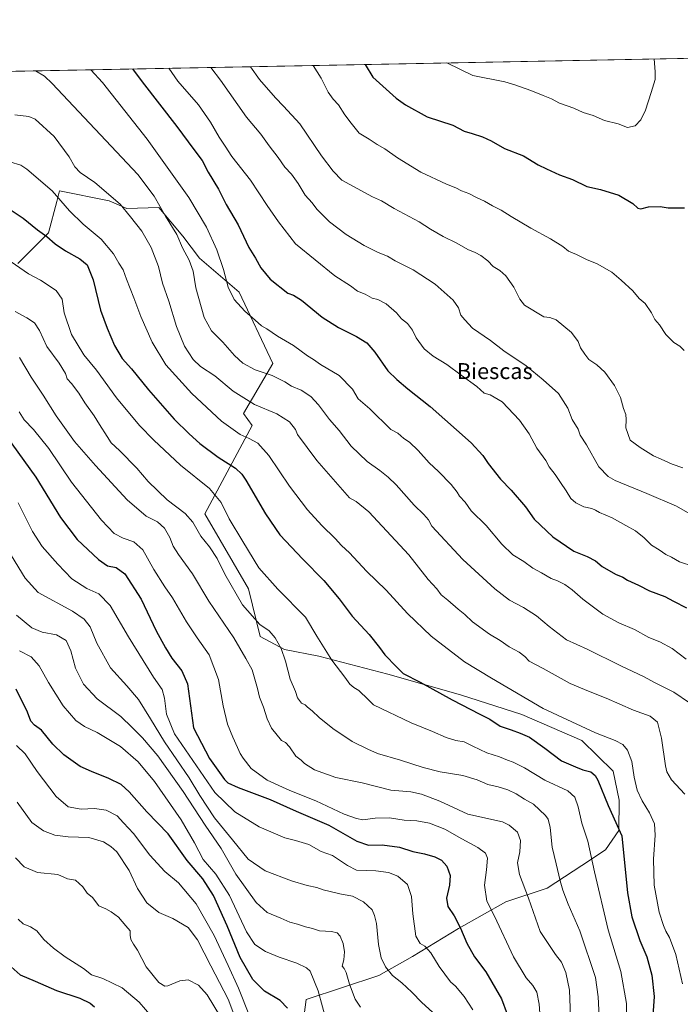
# Model space of a CAD drawing. Units: metres. Extents: x 631546 to 635008, y 4718113 to 4720492.
# Drawn here: x 633618 to 633950, y 4719997 to 4720492 of the extents above; entities that cross this region are included whole.
import ezdxf
from ezdxf.enums import TextEntityAlignment as Align

# ---------------------------------------------------------------- set-up
doc = ezdxf.new("R2010")
doc.units = ezdxf.units.M
doc.header["$MEASUREMENT"] = 0
for name, color, linetype, lineweight in [('Comarca CxS', 21, 'Continuous', 0), ('Comunidad Autónoma CxS', 142, 'Continuous', 0), ('Curva de nivel maestra', 30, 'Continuous', 30), ('Curva de nivel normal', 30, 'Continuous', 0), ('Municipio CxS', 4, 'Continuous', 0), ('Pastizal CxS', 92, 'Continuous', 0), ('Provincia CxS', 1, 'Continuous', 0), ('Texto cartográfico', 7, 'Continuous', 0)]:
    doc.layers.add(name, color=color, linetype=linetype, lineweight=lineweight)
doc.styles.add('Style-Arial', font='txt')

msp = doc.modelspace()

# ---------------------------------------------------------------- linework, layer by layer
at = {"layer": 'Comarca CxS', "color": 21, "linetype": 'Continuous', "lineweight": 0, "flags": 128}
msp.add_lwpolyline([(632382.8508647796, 4718128.612723187), (631589.9500009912, 4718113.369982803), (631557.154308616, 4719843.144605691), (631546.0900009924, 4720426.719982778), (634963.0900010163, 4720492.459982777), (635008.0700010171, 4718179.079982803)], close=True, dxfattribs=at)
at = {"layer": 'Comunidad Autónoma CxS', "color": 142, "linetype": 'Continuous', "lineweight": 0, "flags": 128}
msp.add_lwpolyline([(632382.8508647796, 4718128.612723187), (631589.9500009912, 4718113.369982803), (631557.154308616, 4719843.144605691), (631546.0900009924, 4720426.719982778), (634963.0900010163, 4720492.459982777), (635008.0700010171, 4718179.079982803)], close=True, dxfattribs=at)
at = {"layer": 'Curva de nivel maestra', "color": 30, "linetype": 'Continuous', "lineweight": 30, "flags": 128}
for points, elevation in [([(633791.9104000004, 4720469.9275), (633795.7100000001, 4720463.5001), (633807.5, 4720453.020099999), (633812.1600000003, 4720449.670100001), (633823.1500000004, 4720443.550100001), (633835.9800000006, 4720439.380100001), (633841.7100000001, 4720436.440099999), (633845.7800000003, 4720435.300100001), (633850.9100000003, 4720433.610099999), (633855.2800000003, 4720431.530099999), (633861.9800000006, 4720427.7301), (633871.4400000004, 4720423.940099999), (633878.9100000003, 4720419.4801), (633883.04, 4720417.460100001), (633889.5800000001, 4720414.420100001), (633896.1900000004, 4720412.0801), (633903.3899999997, 4720408.670100001), (633910.1900000004, 4720407.130100001), (633919.3799999999, 4720404.2601), (633926.4299999997, 4720400.040100001), (633928.9500000002, 4720397.640100001), (633930.54, 4720397.440099999), (633934.3799999999, 4720398.450099999), (633940.2000000002, 4720398.520099999), (633944.2000000002, 4720397.800100001), (633952.54, 4720397.9301)], 875), ([(633674.8663999997, 4720467.6757), (633679.7699999996, 4720461.280099999), (633697.1900000004, 4720438.800100001), (633705.7599999999, 4720427.140100001), (633709.8499999996, 4720421.700099999), (633712.9600000001, 4720415.8101), (633718.04, 4720407.3101), (633722.0499999998, 4720399.5101), (633727.9600000001, 4720389.380100001), (633733.3499999996, 4720377.860099999), (633736.6600000003, 4720372.5101), (633739.3799999999, 4720367.7501), (633744.1100000005, 4720361.9801), (633752.9500000002, 4720354.960100001), (633755.9000000004, 4720353.9301), (633759.8200000003, 4720351.380100001), (633770.25, 4720342.940099999), (633778.5099999999, 4720337.690099999), (633787.54, 4720333.2301), (633792.6500000004, 4720329.9801), (633796.7400000002, 4720325.2601), (633803.3399999999, 4720315.9801), (633807.7800000003, 4720311.630100001), (633813.3799999999, 4720306.790100001), (633824.6200000001, 4720298.0601), (633845.1200000001, 4720279.7401), (633851.0800000001, 4720273.340100001), (633853.6799999997, 4720269.300100001), (633859.9699999997, 4720261.4801), (633865.3499999996, 4720255.860099999), (633872.5, 4720247.590100001), (633876.7999999998, 4720241.380100001), (633886.2599999999, 4720232.380100001), (633896.9000000004, 4720225.170100001), (633903.5999999996, 4720222.590100001), (633907.7800000003, 4720220.380100001), (633911.0800000001, 4720217.4901), (633917.8200000003, 4720213.670100001), (633921.5099999999, 4720212.120100001), (633923.8099999997, 4720210.6801), (633929.3600000005, 4720208.110099999), (633934.8700000001, 4720205.370100001), (633942.54, 4720202.5101), (633946.9100000003, 4720200.1501), (633953.5, 4720196.780099999)], 850), ([(633612.3300000001, 4720397.6801), (633619.9000000004, 4720392.720100001), (633627.1699999999, 4720386.780099999), (633631.7199999997, 4720383.4901), (633635.9100000003, 4720379.850099999), (633641.1299999999, 4720376.2501), (633648.4199999999, 4720372.2301), (633652, 4720369.200099999), (633655.0800000001, 4720361.6801), (633658.7999999998, 4720346.380100001), (633662.1399999997, 4720337.380100001), (633665.8200000003, 4720328.640100001), (633669.6500000004, 4720322.1601), (633674.4000000004, 4720316.9101), (633682.8799999999, 4720306.390100001), (633695.8300000001, 4720291.670100001), (633703.4500000002, 4720284.300100001), (633708.79, 4720279.3201), (633717.8899999997, 4720272.5001), (633726.7400000002, 4720266.940099999), (633729.9299999997, 4720264.0001), (633731.8899999997, 4720260.940099999), (633741.75, 4720244.100099999), (633748.9800000006, 4720233.380100001), (633760.5, 4720221.2601), (633771.0700000003, 4720210.5801), (633778.79, 4720201.300100001), (633785.3600000005, 4720192.540100001), (633793.9000000004, 4720183.4101), (633799.1500000004, 4720176.9001), (633801.7599999999, 4720173.0601), (633807.5800000001, 4720167.050100001), (633811.0099999999, 4720163.780099999), (633819.54, 4720159.360099999), (633835.5599999997, 4720150.4801), (633849.4900000002, 4720143.2601), (633854.5199999996, 4720140.800100001), (633859.8099999997, 4720137.3101), (633865.2999999998, 4720135.5001), (633869.8099999997, 4720133.7501), (633874.5999999996, 4720131.700099999), (633882.2999999998, 4720126.2301), (633890.7100000001, 4720119.890100001), (633897.6799999997, 4720116.860099999), (633901.4199999999, 4720115.350099999), (633905.4600000001, 4720114.290100001), (633907.6100000005, 4720112.420100001), (633908.8300000001, 4720110.090100001), (633914.0599999997, 4720097.4101), (633920.9000000004, 4720082.050100001), (633923.8300000001, 4720053.4001), (633926, 4720041.4001), (633929.9400000004, 4720029.5001), (633933.54, 4720021.3201), (633936.1200000001, 4720012.0101), (633937.2100000001, 4720001.3201), (633936.3399999999, 4719989.5001)], 825), ([(633608.0300000003, 4720287.540100001), (633626.2400000002, 4720262.420100001), (633638.5800000001, 4720242.120100001), (633647.04, 4720231.1601), (633657.8499999996, 4720221.0801), (633662.3799999999, 4720217.920100001), (633666.5899999999, 4720217.050100001), (633671.0199999996, 4720213.800100001), (633679.2800000003, 4720201.120100001), (633686.7300000006, 4720185.2501), (633691.5099999999, 4720176.690099999), (633694.6699999999, 4720171.520099999), (633699.6500000004, 4720165.030099999), (633702.5899999999, 4720158.5801), (633704.1200000001, 4720147.5001), (633705.5700000003, 4720136.360099999), (633713.5199999996, 4720120.950099999), (633721.0800000001, 4720110.4901), (633722.8300000001, 4720108.840100001), (633728.04, 4720106.380100001), (633744.0800000001, 4720100.420100001), (633757.2100000001, 4720094.5601), (633773.5700000003, 4720087.5001), (633787.7100000001, 4720079.4001), (633793.5499999998, 4720077.360099999), (633800.3899999997, 4720077.6501), (633809.2000000002, 4720076.370100001), (633815.8399999999, 4720074.290100001), (633821.7599999999, 4720073.0601), (633826.8700000001, 4720071.520099999), (633830.2000000002, 4720069.840100001), (633832.9600000001, 4720066.920100001), (633834.5800000001, 4720062.270099999), (633834.2800000003, 4720057.380100001), (633832.7999999998, 4720050.870100001), (633833.3799999999, 4720046.6801), (633836.5899999999, 4720041.870100001), (633839.8300000001, 4720035.720100001), (633842.9699999997, 4720028.210100001), (633846.9400000004, 4720021.300100001), (633852.5300000003, 4720013.720100001), (633860.4699999997, 4720000.120100001), (633863.2599999999, 4719992.420100001)], 800), ([(633752.7599999999, 4719995.540100001), (633749.1399999997, 4719999.270099999), (633741.1799999997, 4720003.9901), (633735.4199999999, 4720009.9101), (633729.0199999996, 4720020.9801), (633722.4299999997, 4720036.9001), (633715.6799999997, 4720052.1801), (633710.25, 4720060.4801), (633702.3200000003, 4720069.780099999), (633692.7599999999, 4720083.100099999), (633682.0700000003, 4720094.210100001), (633673.2199999997, 4720104.290100001), (633669.2100000001, 4720107.9301), (633663.0499999998, 4720110.960100001), (633654.2599999999, 4720114.5101), (633648.6100000005, 4720116.970100001), (633640.3399999999, 4720122.8101), (633634.7400000002, 4720128.2601), (633629.0800000001, 4720135.2601), (633625.6399999997, 4720137.8201), (633623.7999999998, 4720139.7401), (633622.04, 4720144.290100001), (633616.2999999998, 4720155.9101)], 775), ([(633613.8899999997, 4720016.2601), (633618.4500000002, 4720012.2601), (633625.8600000005, 4720009.0101), (633636.5700000003, 4720004.4301), (633648.3799999999, 4720000.530099999), (633653.54, 4719997.920100001), (633655.7199999997, 4719996.1601)], 750)]:
    msp.add_lwpolyline(points, dxfattribs=dict(at, elevation=elevation))
at = {"layer": 'Curva de nivel normal', "color": 30, "linetype": 'Continuous', "lineweight": 0, "flags": 128}
for points, elevation in [([(633833.0285, 4720470.718599999), (633846.0499999998, 4720464.470100001), (633862.2000000002, 4720461.200099999), (633867.2000000002, 4720459.670100001), (633875.1900000004, 4720456.9001), (633881.4699999997, 4720454.270099999), (633885.6100000005, 4720452.710100001), (633889.5499999998, 4720450.540100001), (633896.7699999996, 4720447.950099999), (633901.5800000001, 4720445.7601), (633906.5999999996, 4720444.350099999), (633912.3300000001, 4720441.840100001), (633919.2000000002, 4720440.0701), (633923.8700000001, 4720438.2301), (633927.6600000003, 4720439.170100001), (633930.5, 4720442.1801), (633932.79, 4720447.050100001), (633935.7400000002, 4720455.880100001), (633937.7699999996, 4720462.390100001), (633937.7199999997, 4720466.2301), (633937.1818000004, 4720472.7225)], 880), ([(633626.1271000003, 4720466.738100001), (633630.6799999997, 4720464.020099999), (633634.4100000003, 4720460.4001), (633677.4800000006, 4720414.6601), (633685.7400000002, 4720403.7601), (633691.4400000004, 4720393.620100001), (633697.1699999999, 4720384.520099999), (633700, 4720377.7501), (633703.4299999997, 4720371.640100001), (633705.3099999997, 4720365.960100001), (633706.7400000002, 4720357.720100001), (633710.9199999999, 4720342.770099999), (633714.5599999997, 4720336.0101), (633720.3600000005, 4720330.2601), (633726.1200000001, 4720323.630100001), (633730.3300000001, 4720319.840100001), (633736.6100000005, 4720316.460100001), (633745.1299999999, 4720313.590100001), (633751.4400000004, 4720310.380100001), (633754.7599999999, 4720308.280099999), (633759.7300000006, 4720306.1501), (633764.4900000002, 4720303.020099999), (633768.4400000004, 4720298.800100001), (633773.9800000006, 4720291.460100001), (633778.7800000003, 4720285.870100001), (633784.9100000003, 4720278.050100001), (633792.8799999999, 4720270.300100001), (633799.3399999999, 4720265.850099999), (633803.4400000004, 4720262.440099999), (633807.5199999996, 4720258.670100001), (633816.4800000006, 4720248.340100001), (633821.3200000003, 4720243.7301), (633823.7300000006, 4720240.960100001), (633825.4299999997, 4720237.880100001), (633841.0800000001, 4720221.030099999), (633857.04, 4720206.2501), (633864.5, 4720200.600099999), (633871.54, 4720196.9301), (633878.0199999996, 4720192.6601), (633884.4199999999, 4720187.4301), (633893.1500000004, 4720180.630100001), (633903.54, 4720175.950099999), (633920.54, 4720167.620100001), (633932.1699999999, 4720162.0601), (633937.4199999999, 4720159.200099999), (633947.1699999999, 4720154.3201), (633954.9400000004, 4720148.960100001)], 840), ([(633653.8789999997, 4720467.272), (633659.7999999998, 4720460.890100001), (633682.2699999996, 4720432.3101), (633703.1600000003, 4720403.140100001), (633712.0899999999, 4720388.220100001), (633717.3300000001, 4720376.6801), (633720.6299999999, 4720366.8101), (633723.0199999996, 4720357.9301), (633726.0499999998, 4720351.8201), (633731.3499999996, 4720345.920100001), (633736.5800000001, 4720341.420100001), (633739.7800000003, 4720338.550100001), (633742.4400000004, 4720336.970100001), (633747.7599999999, 4720333.350099999), (633755.7599999999, 4720328.6501), (633762.8700000001, 4720323.5101), (633765.8399999999, 4720321.600099999), (633769.3799999999, 4720319.1801), (633778.7999999998, 4720313.550100001), (633785.5300000003, 4720306.6501), (633788.4400000004, 4720301.860099999), (633794.2000000002, 4720296.8301), (633804.7800000003, 4720286.4001), (633808.3899999997, 4720284.5701), (633811.3600000005, 4720281.960100001), (633814.1799999997, 4720280.0101), (633818.5599999997, 4720275.8101), (633824.1500000004, 4720269.6601), (633828.7999999998, 4720265.300100001), (633835.0700000003, 4720258.840100001), (633838.1299999999, 4720254.960100001), (633839.4100000003, 4720252.840100001), (633842.0999999996, 4720249.890100001), (633845.2199999997, 4720245.520099999), (633852.7000000002, 4720238.1801), (633860.7000000002, 4720228.7501), (633866.1299999999, 4720223.450099999), (633871.5999999996, 4720219.9801), (633876.2199999997, 4720216.7301), (633880.6200000001, 4720214.280099999), (633885.3799999999, 4720211.4901), (633888.6399999997, 4720210.3101), (633892.2999999998, 4720208.470100001), (633895.9900000002, 4720205.790100001), (633901.3099999997, 4720201.120100001), (633911.4699999997, 4720193.640100001), (633919.3899999997, 4720189.290100001), (633927.4000000004, 4720185.790100001), (633934.6299999999, 4720181.860099999), (633940.0700000003, 4720179.720100001), (633946.2599999999, 4720176.3201), (633953.3300000001, 4720170.9801)], 845), ([(633957.1200000001, 4720217.530099999), (633949.8899999997, 4720219.870100001), (633946, 4720222.170100001), (633943.0199999996, 4720223.620100001), (633939.7199999997, 4720225.9301), (633935.8700000001, 4720228.300100001), (633932.1799999997, 4720232.0001), (633927.79, 4720235.540100001), (633922.9199999999, 4720238.100099999), (633916.1299999999, 4720241.9801), (633909.8099999997, 4720244.6501), (633907.7599999999, 4720245.940099999), (633905.9000000004, 4720246.620100001), (633901.8899999997, 4720247.5701), (633897.8300000001, 4720249.550100001), (633895.2999999998, 4720251.8101), (633893.0499999998, 4720255.5101), (633890.0700000003, 4720259.720100001), (633887.3700000001, 4720263.840100001), (633884.4100000003, 4720267.610099999), (633882.75, 4720270.850099999), (633878.2599999999, 4720277.0601), (633874.3300000001, 4720284.190099999), (633869.5099999999, 4720291.130100001), (633860.8300000001, 4720300.4101), (633854.6799999997, 4720303.8301), (633851.7999999998, 4720304.6501), (633848.1200000001, 4720307.970100001), (633840.2000000002, 4720313.710100001), (633832.9600000001, 4720319.140100001), (633826.0999999996, 4720323.3301), (633821.6399999997, 4720327.0101), (633817.6100000005, 4720332.530099999), (633815.6299999999, 4720336.340100001), (633813.1500000004, 4720339.720100001), (633810.1100000005, 4720342.040100001), (633807.6399999997, 4720345.1601), (633802.4400000004, 4720349.630100001), (633798.2199999997, 4720351.770099999), (633795.4800000006, 4720352.4301), (633791.8200000003, 4720354.4101), (633788.0800000001, 4720356.030099999), (633784.4699999997, 4720358.700099999), (633776.6399999997, 4720363.720100001), (633756.8600000005, 4720379.7601), (633748.2199999997, 4720390.890100001), (633742.6399999997, 4720399.050100001), (633734.2599999999, 4720411.850099999), (633724.8899999997, 4720423.720100001), (633721.5499999998, 4720428.890100001), (633718.4699999997, 4720433.440099999), (633714.0999999996, 4720440.950099999), (633708.0800000001, 4720449.590100001), (633697.75, 4720461.620100001), (633693.0811999999, 4720468.0262)], 855), ([(633955.0999999996, 4720244.0001), (633948.5199999996, 4720247.800100001), (633933.5, 4720254.280099999), (633917.5999999996, 4720260.780099999), (633914.0599999997, 4720262.7601), (633909.4600000001, 4720267.640100001), (633903.1799999997, 4720278.690099999), (633900.0499999998, 4720283.590100001), (633898.9600000001, 4720286.5801), (633895.9699999997, 4720291.5101), (633893.8600000005, 4720297.1801), (633889.1699999999, 4720304.5601), (633881.3499999996, 4720311.3201), (633872.7999999998, 4720318.380100001), (633861.6200000001, 4720325.9901), (633854.8799999999, 4720331.130100001), (633845.8600000005, 4720337.450099999), (633841.9299999997, 4720341.610099999), (633840.04, 4720343.950099999), (633838.8200000003, 4720347.610099999), (633836.0899999999, 4720351.380100001), (633827.0800000001, 4720359.540100001), (633816.0599999997, 4720366.640100001), (633806.9600000001, 4720371.300100001), (633803.0700000003, 4720373.5801), (633798.4699999997, 4720375.390100001), (633791.4100000003, 4720378.890100001), (633782.3600000005, 4720384.390100001), (633774.0199999996, 4720390.860099999), (633767.5899999999, 4720397.1601), (633765.1600000003, 4720400.350099999), (633761.7699999996, 4720404.3201), (633758.2199999997, 4720410.0701), (633754.79, 4720414.720100001), (633751.4900000002, 4720418.3301), (633748.2000000002, 4720423.130100001), (633743.6600000003, 4720429.090100001), (633739.3300000001, 4720434.940099999), (633732.2599999999, 4720443.390100001), (633719.1799999997, 4720462.030099999), (633714.2691000003, 4720468.433800001)], 860), ([(633951.5800000001, 4720267.120100001), (633946.2199999997, 4720269.0701), (633940.7000000002, 4720271.5701), (633936.8600000005, 4720273.120100001), (633930.2300000006, 4720277.300100001), (633925.1200000001, 4720281.020099999), (633922.9900000002, 4720287.3101), (633923.2000000002, 4720291.420100001), (633922.9000000004, 4720294.030099999), (633921.8399999999, 4720297.040100001), (633920.2999999998, 4720302.5601), (633917.2400000002, 4720308.5101), (633912.3399999999, 4720315.2601), (633908.4299999997, 4720318.960100001), (633904.29, 4720321.6801), (633902.2999999998, 4720324.300100001), (633900.1600000003, 4720327.5601), (633899.0599999997, 4720330.620100001), (633895.6299999999, 4720335.1601), (633891.7599999999, 4720338.300100001), (633888.0099999999, 4720341.600099999), (633884.8200000003, 4720342.7601), (633881.6900000004, 4720343.100099999), (633872.0700000003, 4720349.0001), (633869.5999999996, 4720351.870100001), (633866.6600000003, 4720357.920100001), (633862.6100000005, 4720363.6801), (633859.5999999996, 4720366.420100001), (633856.2300000006, 4720368.360099999), (633853.54, 4720371.200099999), (633850.1200000001, 4720373.8301), (633847.1900000004, 4720375.4101), (633843.5, 4720376.840100001), (633837.9299999997, 4720380.1501), (633831.0700000003, 4720383.5001), (633824.6900000004, 4720387.200099999), (633819.04, 4720390.8101), (633806.3899999997, 4720397.530099999), (633800.04, 4720401.4001), (633795.5700000003, 4720403.460100001), (633780.2300000006, 4720411.8201), (633775.8700000001, 4720416.380100001), (633769.9000000004, 4720424.0801), (633758.9800000006, 4720440.1601), (633750.8300000001, 4720448.970100001), (633746.8200000003, 4720453.1801), (633738.6900000004, 4720462.4101), (633734.2575000003, 4720468.818399999)], 865), ([(633765.6527000006, 4720469.4224), (633769.6900000004, 4720463.0001), (633773.3399999999, 4720456.100099999), (633775.8399999999, 4720452.4901), (633778.4199999999, 4720449.6601), (633781.5999999996, 4720444.5801), (633784.8200000003, 4720440.370100001), (633788.8799999999, 4720435.390100001), (633793.9299999997, 4720432.350099999), (633797.9100000003, 4720429.710100001), (633801.8600000005, 4720427.520099999), (633808.2199999997, 4720423.0801), (633819.9600000001, 4720415.770099999), (633832.79, 4720409.8201), (633837.4699999997, 4720407.9801), (633840.3600000005, 4720406.440099999), (633844, 4720405.120100001), (633848.2300000006, 4720402.880100001), (633851.9600000001, 4720401.190099999), (633855.9900000002, 4720398.880100001), (633860.3399999999, 4720396.6601), (633865.2300000006, 4720393.5001), (633875.1699999999, 4720387.720100001), (633885.1200000001, 4720382.350099999), (633891.2199999997, 4720378.4101), (633894.1399999997, 4720376.120100001), (633898.0899999999, 4720374.450099999), (633903.1500000004, 4720371.860099999), (633908.6299999999, 4720369.770099999), (633915.9600000001, 4720365.530099999), (633920.6600000003, 4720361.460100001), (633926.5700000003, 4720356.0701), (633929.7000000002, 4720352.210100001), (633932.6399999997, 4720349.8201), (633935.9400000004, 4720345.120100001), (633937.5999999996, 4720341.7401), (633939.9600000001, 4720339.110099999), (633943.1699999999, 4720334.2401), (633947.0800000001, 4720330.0801), (633950.2000000002, 4720328.340100001), (633952.4000000004, 4720326.090100001)], 870), ([(633615.7300000006, 4720444.640100001), (633622.7999999998, 4720443.8101), (633625.9900000002, 4720442.460100001), (633635.54, 4720433.700099999), (633643.04, 4720423.5801), (633645.7999999998, 4720418.420100001), (633648.5, 4720415.700099999), (633655.9900000002, 4720410.620100001), (633668.6399999997, 4720399.780099999), (633673.8700000001, 4720393.4101), (633679.5499999998, 4720386.210100001), (633684.2400000002, 4720377.9801), (633687.9699999997, 4720368.440099999), (633689.9800000006, 4720360.050100001), (633693.1200000001, 4720350.920100001), (633697.0300000003, 4720338.190099999), (633701.0599999997, 4720328.390100001), (633705.4199999999, 4720321.6601), (633709.1299999999, 4720318.0801), (633716.2699999996, 4720313.3201), (633725.4299999997, 4720305.690099999), (633736.2100000001, 4720299.040100001), (633747.4600000001, 4720294.2301), (633753.8499999996, 4720290.340100001), (633756.8099999997, 4720286.4101), (633757.8300000001, 4720283.870100001), (633767.5099999999, 4720270.780099999), (633783.9600000001, 4720252.140100001), (633787.2800000003, 4720250.2401), (633793.6799999997, 4720245.0001), (633813.8399999999, 4720223.360099999), (633823.5199999996, 4720211.030099999), (633827.8700000001, 4720206.2401), (633830.0999999996, 4720203.360099999), (633833.5, 4720200.540100001), (633838.5999999996, 4720196.0801), (633842.0099999999, 4720193.390100001), (633845.8399999999, 4720189.6601), (633854.4000000004, 4720183.5801), (633859.7199999997, 4720180.420100001), (633864.29, 4720177.210100001), (633869.4000000004, 4720174.440099999), (633872.1299999999, 4720172.3101), (633874.4299999997, 4720169.940099999), (633881.4400000004, 4720166.280099999), (633894.9100000003, 4720158.7601), (633904.2699999996, 4720154.8101), (633913.1100000005, 4720151.360099999), (633926.7999999998, 4720145.3301), (633935.25, 4720142.220100001), (633938.9000000004, 4720139.2401), (633940.8799999999, 4720131.190099999), (633942.8700000001, 4720117.380100001), (633943.5700000003, 4720114.370100001), (633946.0099999999, 4720110.220100001), (633952.7300000006, 4720103.030099999)], 835), ([(633613.1699999999, 4720421.050100001), (633618.6699999999, 4720419.340100001), (633621.7000000002, 4720417.390100001), (633634.4699999997, 4720406.340100001), (633643.1399999997, 4720396.390100001), (633650.0300000003, 4720389.6601), (633659.1900000004, 4720382.120100001), (633665.3300000001, 4720374.7301), (633667.9699999997, 4720370.120100001), (633670.1399999997, 4720366.6601), (633671.8700000001, 4720362.0101), (633675.6200000001, 4720352.6601), (633679.0099999999, 4720343.1601), (633684.7999999998, 4720330.2601), (633691.6900000004, 4720318.9901), (633704.6799999997, 4720304.4801), (633719.5999999996, 4720290.600099999), (633728.9500000002, 4720283.850099999), (633733.5300000003, 4720281.8201), (633737.8399999999, 4720279.520099999), (633743.4800000006, 4720273.4001), (633753.75, 4720257.880100001), (633762.8200000003, 4720246.020099999), (633770.0899999999, 4720238.130100001), (633776.8399999999, 4720231.600099999), (633779.9199999999, 4720228.0701), (633783.9800000006, 4720224.4801), (633792.5999999996, 4720215.270099999), (633802.4100000003, 4720205.590100001), (633813.1200000001, 4720193.960100001), (633825.0099999999, 4720182.470100001), (633841.7599999999, 4720169.6801), (633855.4299999997, 4720161.3301), (633881.4299999997, 4720146.210100001), (633907.7699999996, 4720133.920100001), (633917.5599999997, 4720130.0701), (633921.4500000002, 4720127.970100001), (633923.79, 4720125.2401), (633925.9800000006, 4720119.540100001), (633927.1600000003, 4720111.600099999), (633928.6500000004, 4720105.0101), (633931.1399999997, 4720099.7301), (633934.9500000002, 4720093.640100001), (633937.3600000005, 4720088.200099999), (633937.7100000001, 4720082.420100001), (633936.8799999999, 4720070.4001), (633937.2199999997, 4720057.360099999), (633939.6799999997, 4720043.720100001), (633941.9699999997, 4720036.9901), (633943.0499999998, 4720034.120100001), (633944.9800000006, 4720031.0701), (633948.1399999997, 4720022.450099999), (633951.5099999999, 4720007.7401)], 830), ([(633613.8600000005, 4720370.7501), (633622.5599999997, 4720364.620100001), (633628.6399999997, 4720361.5601), (633636.5599999997, 4720356.340100001), (633639.5300000003, 4720351.870100001), (633640.4699999997, 4720345.0601), (633644.2400000002, 4720334.1801), (633650.4299999997, 4720323.960100001), (633656.7800000003, 4720316.270099999), (633666.8700000001, 4720302.380100001), (633678.3499999996, 4720288.360099999), (633685.6600000003, 4720281.040100001), (633698.9400000004, 4720268.4901), (633713.5999999996, 4720256.840100001), (633719.5099999999, 4720249.6601), (633723.5, 4720241.4901), (633730.4400000004, 4720230.1501), (633738.3600000005, 4720216.8301), (633747.9900000002, 4720206.0801), (633761.9500000002, 4720192.130100001), (633767.5, 4720182.590100001), (633775.1100000005, 4720170.450099999), (633781.7000000002, 4720161.880100001), (633784.2000000002, 4720158.380100001), (633786.1799999997, 4720156.690099999), (633788.7100000001, 4720155.1601), (633793.4400000004, 4720150.690099999), (633796.1600000003, 4720147.940099999), (633815.04, 4720138.890100001), (633825.7100000001, 4720134.5601), (633832.6600000003, 4720131.5001), (633837.5199999996, 4720130.030099999), (633841.5999999996, 4720129.440099999), (633845.9900000002, 4720127.170100001), (633853.0899999999, 4720123.9001), (633859.4199999999, 4720121.790100001), (633863.4000000004, 4720120.120100001), (633866.3600000005, 4720119.170100001), (633871.9600000001, 4720116.380100001), (633882.3099999997, 4720110.1601), (633893.7800000003, 4720104.710100001), (633897.3899999997, 4720101.600099999), (633899.04, 4720096.640100001), (633900.7999999998, 4720088.5801), (633903.9400000004, 4720079.460100001), (633907.1799999997, 4720064.050100001), (633914.1399999997, 4720034.950099999), (633920.5199999996, 4720013.960100001), (633923.2599999999, 4719997.9101), (633923.3899999997, 4719983.050100001)], 820), ([(633909.9299999997, 4719984.790100001), (633909.0700000003, 4720001.2601), (633907.6699999999, 4720010.860099999), (633899.8099999997, 4720034.340100001), (633894, 4720047.770099999), (633891.2999999998, 4720054.8301), (633889.9199999999, 4720059.4801), (633887.8700000001, 4720068.050100001), (633885.9100000003, 4720076.5101), (633884.9400000004, 4720086.2401), (633883.8899999997, 4720090.4801), (633882.6600000003, 4720092.340100001), (633876.5300000003, 4720098.030099999), (633871.9500000002, 4720100.520099999), (633867.8899999997, 4720103.170100001), (633863.6900000004, 4720105.200099999), (633858.75, 4720106.790100001), (633853.5, 4720108.0101), (633848.1299999999, 4720110.3101), (633840.9400000004, 4720112.450099999), (633829.5499999998, 4720114.390100001), (633820.9800000006, 4720116.4901), (633809.7199999997, 4720120.2401), (633798.0599999997, 4720123.5701), (633793.2300000006, 4720125.7401), (633785.3099999997, 4720129.4901), (633775.5499999998, 4720136.1601), (633768.7800000003, 4720141.5701), (633765.2100000001, 4720145.0601), (633762.9299999997, 4720146.780099999), (633761.7300000006, 4720147.960100001), (633759.8399999999, 4720148.870100001), (633757.9100000003, 4720151.5601), (633756.7999999998, 4720154.6601), (633754.0999999996, 4720160.8301), (633751.8799999999, 4720169.920100001), (633749.7199999997, 4720176.2401), (633746.7000000002, 4720181.620100001), (633743.6600000003, 4720185.140100001), (633738.9500000002, 4720188.460100001), (633730.2199999997, 4720198.2401), (633721.3700000001, 4720213.700099999), (633717.5199999996, 4720221.600099999), (633713.6200000001, 4720227.460100001), (633709.2800000003, 4720232.8301), (633705.2199999997, 4720239.8301), (633701.29, 4720244.140100001), (633692.25, 4720251.0001), (633682.8300000001, 4720260.2501), (633677.0999999996, 4720266.950099999), (633668.3099999997, 4720275.8301), (633664.0700000003, 4720279.7601), (633662.0899999999, 4720282.960100001), (633658.2100000001, 4720288.9001), (633655.5099999999, 4720293.350099999), (633650.9699999997, 4720299.8201), (633647.8799999999, 4720304.770099999), (633644.2300000006, 4720309.5601), (633642.0099999999, 4720311.9301), (633641.2000000002, 4720314.5101), (633638.0300000003, 4720319.7301), (633631.7599999999, 4720328.090100001), (633628.0599999997, 4720336.200099999), (633625.6399999997, 4720340.030099999), (633621.7800000003, 4720342.620100001), (633615.8600000005, 4720345.700099999)], 815), ([(633618.04, 4720322.550100001), (633623.9600000001, 4720312.6801), (633629.9299999997, 4720303.7601), (633636.5099999999, 4720293.280099999), (633645.6200000001, 4720280.340100001), (633656.2800000003, 4720268.340100001), (633672.1500000004, 4720251.0001), (633681.6900000004, 4720242.880100001), (633687.4199999999, 4720239.960100001), (633690.9699999997, 4720236.8301), (633693.6200000001, 4720232.1801), (633695.2699999996, 4720227.800100001), (633697.9400000004, 4720223.540100001), (633704.9900000002, 4720213.8301), (633713.3300000001, 4720200.1501), (633725.8899999997, 4720181.630100001), (633731.9199999999, 4720171.3201), (633735.0300000003, 4720165.550100001), (633737.7599999999, 4720156.270099999), (633738.7199999997, 4720151.9001), (633740.7199999997, 4720146.9001), (633742.54, 4720140.940099999), (633744.7800000003, 4720136.200099999), (633749.75, 4720130.100099999), (633751.7699999996, 4720128.9901), (633753.8600000005, 4720126.880100001), (633757.0199999996, 4720122.200099999), (633759.6799999997, 4720120.190099999), (633761.3099999997, 4720118.4901), (633766.4600000001, 4720115.3101), (633777.1200000001, 4720111.5001), (633790.3700000001, 4720108.710100001), (633804.8700000001, 4720105.0701), (633814.7800000003, 4720104.1801), (633820.25, 4720103.140100001), (633829.4199999999, 4720099.600099999), (633843.5800000001, 4720093.100099999), (633860.9600000001, 4720089.1501), (633864.2599999999, 4720087.5701), (633868.4500000002, 4720084.050100001), (633870.0800000001, 4720079.720100001), (633869.6799999997, 4720074.100099999), (633868.54, 4720068.600099999), (633869.4500000002, 4720062.770099999), (633874.0499999998, 4720050.870100001), (633879.9199999999, 4720034.050100001), (633887.5300000003, 4720022.540100001), (633890.5700000003, 4720018.670100001), (633892.8799999999, 4720013.4001), (633894.6399999997, 4720004.470100001), (633895.2000000002, 4719991.2501)], 810), ([(633617.8200000003, 4720295.340100001), (633620.3899999997, 4720291.350099999), (633625.04, 4720286.470100001), (633632.7699999996, 4720276.950099999), (633644.2000000002, 4720259.970100001), (633659.3200000003, 4720240.860099999), (633665.7300000006, 4720234.120100001), (633670.1799999997, 4720231.850099999), (633675.5899999999, 4720229.940099999), (633680.1399999997, 4720225.860099999), (633685.5599999997, 4720215.960100001), (633691.1600000003, 4720207.340100001), (633695.0700000003, 4720201.7501), (633702.0300000003, 4720189.720100001), (633707.3399999999, 4720181.710100001), (633713.4800000006, 4720173.170100001), (633718.1399999997, 4720160.6601), (633720.4000000004, 4720147.440099999), (633722.7000000002, 4720138.340100001), (633725.2999999998, 4720131.670100001), (633727.7599999999, 4720126.610099999), (633729.0199999996, 4720123.4801), (633730.5800000001, 4720121.210100001), (633734.5099999999, 4720115.970100001), (633742.5300000003, 4720110.1601), (633753.9500000002, 4720104.940099999), (633767.1100000005, 4720099.7501), (633781.3799999999, 4720093.030099999), (633787.4800000006, 4720090.8201), (633790.7199999997, 4720090.2301), (633796.9400000004, 4720090.9901), (633804.0499999998, 4720091.130100001), (633811.54, 4720090.0001), (633817.8700000001, 4720089.620100001), (633824.1799999997, 4720088.5801), (633831.8700000001, 4720085.530099999), (633840.4699999997, 4720080.700099999), (633848.5999999996, 4720076.3101), (633852.4699999997, 4720073.360099999), (633853.3399999999, 4720070.850099999), (633852.8499999996, 4720065.030099999), (633851.9400000004, 4720057.280099999), (633853.04, 4720049.3101), (633856.8499999996, 4720041.6801), (633866.4800000006, 4720021.2301), (633872.8399999999, 4720010.8101), (633876.29, 4720006.870100001), (633878.1500000004, 4720003.4801), (633879.4199999999, 4719997.5701), (633880.1299999999, 4719988.360099999)], 805), ([(633617.3499999996, 4720249.530099999), (633624.5999999996, 4720235.120100001), (633629.4100000003, 4720227.590100001), (633637.3799999999, 4720218.710100001), (633644.3099999997, 4720211.360099999), (633651.8700000001, 4720206.5601), (633657.9000000004, 4720203.780099999), (633663.6799999997, 4720198.0001), (633672.7999999998, 4720182.100099999), (633685.4900000002, 4720161.9801), (633689.8300000001, 4720155.720100001), (633690.9699999997, 4720151.290100001), (633691.8899999997, 4720143.3301), (633696.0499999998, 4720133.450099999), (633716.29, 4720103.9001), (633726.3499999996, 4720094.2301), (633738.5099999999, 4720086.700099999), (633751.4600000001, 4720081.050100001), (633756.9000000004, 4720079.7401), (633763.5199999996, 4720077.700099999), (633769.7300000006, 4720074.3301), (633775.4199999999, 4720072.300100001), (633783.0499999998, 4720067.280099999), (633787.5300000003, 4720064.920100001), (633797.2199999997, 4720064.450099999), (633803.54, 4720063.720100001), (633808.2800000003, 4720061.790100001), (633813.0999999996, 4720057.6801), (633815.2599999999, 4720051.670100001), (633815.9400000004, 4720042.840100001), (633817.4500000002, 4720031.630100001), (633819.5700000003, 4720027.9301), (633821.9699999997, 4720026.720100001), (633824.9699999997, 4720023.2401), (633829.0499999998, 4720016.4101), (633834.8799999999, 4720008.7301), (633837.3300000001, 4720006.520099999), (633841.6600000003, 4720001.4001), (633845.9800000006, 4719994.6801)], 795), ([(633825.7000000002, 4719993.550100001), (633820.3200000003, 4719998.2601), (633815.3799999999, 4720003.520099999), (633810.2800000003, 4720008.140100001), (633805.5999999996, 4720011.8301), (633802.1200000001, 4720016.200099999), (633799.9800000006, 4720020.780099999), (633798.5999999996, 4720027.460100001), (633797.6399999997, 4720037.9801), (633796.54, 4720042.120100001), (633795.4800000006, 4720044.920100001), (633791.0800000001, 4720048.9301), (633785.5899999999, 4720051.770099999), (633779.1200000001, 4720052.970100001), (633774.3499999996, 4720054.200099999), (633770.7999999998, 4720054.9801), (633767.6500000004, 4720056.1601), (633762.6399999997, 4720057.1501), (633754.8600000005, 4720059.5001), (633741.5599999997, 4720064.5801), (633733.0599999997, 4720070.450099999), (633725.0999999996, 4720080.0801), (633716.0899999999, 4720091.200099999), (633708.7699999996, 4720102.4101), (633703.3600000005, 4720111.370100001), (633690.9800000006, 4720129.470100001), (633683.9800000006, 4720140.9801), (633677.8200000003, 4720150.670100001), (633672.0599999997, 4720157.5801), (633663.8399999999, 4720166.640100001), (633656.9600000001, 4720178.9901), (633653.5800000001, 4720187.220100001), (633650.5599999997, 4720191.120100001), (633644.6399999997, 4720195.120100001), (633627.4299999997, 4720204.440099999), (633620.9699999997, 4720211.700099999), (633613.9500000002, 4720222.9101)], 790.0000000000001), ([(633616.4500000002, 4720193.0601), (633624.2699999996, 4720186.640100001), (633629.3799999999, 4720184.5601), (633636.5899999999, 4720183.1801), (633641.4400000004, 4720180.270099999), (633643.8899999997, 4720175.140100001), (633646.2699999996, 4720166.450099999), (633650.1600000003, 4720158.340100001), (633657.1600000003, 4720151.0101), (633669.0199999996, 4720142.200099999), (633674.7800000003, 4720136.630100001), (633679.9699999997, 4720131.4801), (633687.6399999997, 4720122.3301), (633700.2699999996, 4720104.4901), (633711.4800000006, 4720087.5001), (633719.54, 4720075.720100001), (633726.9199999999, 4720062.9301), (633737.1500000004, 4720048.6501), (633742.6200000001, 4720043.640100001), (633749.4800000006, 4720040.700099999), (633753.9500000002, 4720038.6501), (633757.8899999997, 4720037.780099999), (633761.8499999996, 4720036.360099999), (633765.4400000004, 4720035.620100001), (633768.8600000005, 4720034.360099999), (633774.9400000004, 4720034.0101), (633777.79, 4720033.3201), (633779.3200000003, 4720031.610099999), (633780.75, 4720028.0001), (633781.4199999999, 4720023.770099999), (633781.1799999997, 4720019.710100001), (633780.3799999999, 4720016.5701), (633781.25, 4720015.440099999), (633782.2999999998, 4720013.4901), (633784.0199999996, 4720007.550100001), (633786.8600000005, 4720000.050100001), (633789.4900000002, 4719995.970100001)], 785), ([(633618.0499999998, 4720175.200099999), (633623.9500000002, 4720172.0601), (633627.9699999997, 4720167.6801), (633632.5800000001, 4720159.1601), (633639.9900000002, 4720147.5101), (633646.4199999999, 4720140.130100001), (633650.7199999997, 4720137.0601), (633657.0199999996, 4720134.0701), (633668.8200000003, 4720127.0601), (633677.7599999999, 4720119.280099999), (633685.9100000003, 4720109.380100001), (633699.2800000003, 4720090.200099999), (633706.1100000005, 4720078.620100001), (633710.4600000001, 4720070.3101), (633716.75, 4720062.9301), (633723.6600000003, 4720052.190099999), (633732.2599999999, 4720033.840100001), (633736.4100000003, 4720027.540100001), (633741.8399999999, 4720023.940099999), (633748.5700000003, 4720021.0801), (633757.4800000006, 4720018.190099999), (633762.3600000005, 4720015.790100001), (633764.2100000001, 4720014.040100001), (633768.29, 4720004.220100001), (633772.6600000003, 4719988.120100001)], 780), ([(633616.4800000006, 4720127.5601), (633620.9199999999, 4720123.360099999), (633626.8499999996, 4720114.5101), (633636.4400000004, 4720101.960100001), (633642.4600000001, 4720096.640100001), (633648.9900000002, 4720095.5001), (633655.75, 4720095.9301), (633661.5800000001, 4720095.090100001), (633667.1200000001, 4720092.110099999), (633670.3300000001, 4720088.7301), (633675.3899999997, 4720083.290100001), (633683.5899999999, 4720072.4301), (633691.1799999997, 4720064.270099999), (633698.0199999996, 4720058.540100001), (633706.8300000001, 4720047.9101), (633715.9900000002, 4720032.100099999), (633722.9199999999, 4720016.880100001), (633728.2300000006, 4720005.5601), (633733.7000000002, 4719991.590100001)], 770), ([(633616.8799999999, 4720099.0801), (633624.2699999996, 4720088.860099999), (633630.0599999997, 4720084.5801), (633635.7800000003, 4720082.520099999), (633642.5, 4720081.690099999), (633652.9400000004, 4720081.340100001), (633660.2800000003, 4720079.100099999), (633663.9900000002, 4720076.8301), (633666.9699999997, 4720074.120100001), (633673.1900000004, 4720064.700099999), (633677.4100000003, 4720055.590100001), (633682.0499999998, 4720048.420100001), (633688.04, 4720043.6501), (633695.2100000001, 4720040.5801), (633702.8200000003, 4720036.0001), (633707.6200000001, 4720029.800100001), (633714.3300000001, 4720016.850099999), (633722.9900000002, 4719999.9801), (633727.3499999996, 4719988.390100001)], 765.0000000000001), ([(633719.1900000004, 4719991.0601), (633712.4900000002, 4720002.190099999), (633708.0599999997, 4720006.970100001), (633702.8200000003, 4720009.670100001), (633698.6799999997, 4720009.170100001), (633692.6600000003, 4720006.710100001), (633691.1100000005, 4720006.600099999), (633688.1399999997, 4720008.440099999), (633681.6799999997, 4720016.2401), (633677.3200000003, 4720024.620100001), (633675.3200000003, 4720027.6601), (633674.0800000001, 4720030.0001), (633673.6600000003, 4720032.140100001), (633673.7599999999, 4720034.380100001), (633671.5899999999, 4720036.9301), (633667.7599999999, 4720041.3101), (633664.0999999996, 4720043.9001), (633661.4900000002, 4720045.4801), (633657.8899999997, 4720046.9001), (633654.7000000002, 4720051.1601), (633652.0499999998, 4720053.3201), (633649.8200000003, 4720056.470100001), (633646.2800000003, 4720059.7601), (633642.1399999997, 4720060.550100001), (633637.2599999999, 4720062.630100001), (633627.1299999999, 4720063.7401), (633620.4600000001, 4720066.550100001), (633615.9600000001, 4720071.0601)], 760), ([(633617.3399999999, 4720040.1601), (633619.9199999999, 4720037.850099999), (633623.5999999996, 4720036.450099999), (633626.7199999997, 4720034.3201), (633630.2300000006, 4720030.0801), (633635.1299999999, 4720025.6501), (633641.0700000003, 4720021.350099999), (633650.1799999997, 4720015.390100001), (633654.2999999998, 4720012.2401), (633659.9199999999, 4720010.380100001), (633669.7199999997, 4720005.6501), (633678.1900000004, 4719998.4301), (633684.5199999996, 4719991.0701)], 755)]:
    msp.add_lwpolyline(points, dxfattribs=dict(at, elevation=elevation))
at = {"layer": 'Municipio CxS', "color": 4, "linetype": 'Continuous', "lineweight": 0, "flags": 128}
msp.add_lwpolyline([(631546.0900009924, 4720426.719982778), (634963.0900010163, 4720492.459982777), (635008.0700010171, 4718179.079982803), (632382.8508647796, 4718128.612723187)], dxfattribs=at)
at = {"layer": 'Pastizal CxS', "color": 92, "linetype": 'Continuous', "lineweight": 0, "extrusion": (-0.09075822990626244, -0.001746116382087337, 0.9958714248244409), "elevation": -64911.69753401109, "flags": 128}
msp.add_lwpolyline([(-4707405.138137825, 721359.5886629637), (-4707405.138137826, 721799.529052605)], dxfattribs=at)
at = {"layer": 'Pastizal CxS', "color": 92, "linetype": 'Continuous', "lineweight": 0}
for points in [[(633589.7701000003, 4720466.0385, 837.7302000000054), (634027.8130999999, 4720474.4661, 877.6658000000025)], [(633758.3788999999, 4719970.431500001, 772.9668999999994), (633762.2555000001, 4719999.789899999, 777.4290000000037), (633798.7997000003, 4720011.9757, 788.672200000001), (633815.6419000003, 4720021.4693, 792.9867999999989), (633838.7763, 4720035.484099999, 799.4253999999929), (633862.5647, 4720048.8837, 807.0531999999948), (633883.3598999997, 4720055.8455, 812.4443000000028), (633900.8460999997, 4720067.154300001, 818.0473999999958), (633912.7023, 4720075.1231, 821.7222999999941), (633919.4183, 4720084.844900001, 824.6490999999951), (633919.6107000001, 4720100.088500001, 826.8263000000007), (633916.6419000003, 4720114.604699999, 827.2917000000016), (633900.9210999999, 4720130.0153, 828.511599999998), (633870.6343, 4720143.092499999, 828.1235000000015), (633839.8035000004, 4720152.977499999, 826.2338000000018), (633803.2324999999, 4720163.329700001, 823.7032000000036), (633768.6064999999, 4720172.468699999, 818.9553000000016), (633751.3295, 4720175.769900001, 815.0473999999958), (633739.0466999998, 4720182.391899999, 813.6070000000037), (633733.2581000002, 4720206.3485, 817.2019), (633711.3167000003, 4720244.0703, 816.8178999999947), (633735.1275000004, 4720288.3847, 832.2534000000014), (633730.6854999998, 4720294.5305, 833.0801999999967), (633745.3721000003, 4720319.681100001, 841.6016999999993), (633728.4836999997, 4720355.408700001, 845.392200000002), (633708.5510999998, 4720372.580700001, 841.1217999999935), (633700.2451, 4720383.659700001, 840.0424000000058), (633688.0645000003, 4720398.0615, 838.9912999999942), (633672.0062999995, 4720397.5075, 834.8744000000006), (633663.1475000001, 4720401.384500001, 834.1806000000071), (633638.2304999996, 4720406.3707, 830.3214000000008), (633636.8375000004, 4720401.0757, 829.0840999999928), (633632.6929000001, 4720385.320900001, 825.3549999999959), (633628.2638999998, 4720380.890100001, 823.8537000000069), (633617.1886999998, 4720369.8113, 820.0513000000064)], [(633617.1886999998, 4720369.8113, 820.0513000000064), (633628.2638999998, 4720380.890100001, 823.8537000000069), (633632.6929000001, 4720385.320900001, 825.3549999999959), (633636.8375000004, 4720401.0757, 829.0840999999928), (633638.2304999996, 4720406.3707, 830.3214000000008), (633663.1475000001, 4720401.384500001, 834.1806000000071), (633672.0062999995, 4720397.5075, 834.8744000000006), (633688.0645000003, 4720398.0615, 838.9912999999942), (633700.2451, 4720383.659700001, 840.0424000000058), (633708.5510999998, 4720372.580700001, 841.1217999999935), (633728.4836999997, 4720355.408700001, 845.392200000002), (633745.3721000003, 4720319.681100001, 841.6016999999993), (633730.6854999998, 4720294.5305, 833.0801999999967), (633735.1275000004, 4720288.3847, 832.2534000000014), (633711.3167000003, 4720244.0703, 816.8178999999947), (633733.2581000002, 4720206.3485, 817.2019), (633739.0466999998, 4720182.391899999, 813.6070000000037), (633751.3295, 4720175.769900001, 815.0473999999958), (633768.6064999999, 4720172.468699999, 818.9553000000016), (633803.2324999999, 4720163.329700001, 823.7032000000036), (633839.8035000004, 4720152.977499999, 826.2338000000018), (633870.6343, 4720143.092499999, 828.1235000000015), (633900.9210999999, 4720130.0153, 828.511599999998), (633916.6419000003, 4720114.604699999, 827.2917000000016), (633919.6107000001, 4720100.088500001, 826.8263000000007), (633919.4183, 4720084.844900001, 824.6490999999951), (633912.7023, 4720075.1231, 821.7222999999941), (633900.8460999997, 4720067.154300001, 818.0473999999958), (633883.3598999997, 4720055.8455, 812.4443000000028), (633862.5647, 4720048.8837, 807.0531999999948), (633838.7763, 4720035.484099999, 799.4253999999929), (633815.6419000003, 4720021.4693, 792.9867999999989), (633798.7997000003, 4720011.9757, 788.672200000001), (633762.2555000001, 4719999.789899999, 777.4290000000037), (633758.3788999999, 4719970.431500001, 772.9668999999994)], [(633617.1886999998, 4720369.8113, 820.0513000000064), (633628.2638999998, 4720380.890100001, 823.8537000000069), (633632.6929000001, 4720385.320900001, 825.3549999999959), (633636.8375000004, 4720401.0757, 829.0840999999928), (633638.2304999996, 4720406.3707, 830.3214000000008), (633663.1475000001, 4720401.384500001, 834.1806000000071), (633672.0062999995, 4720397.5075, 834.8744000000006), (633688.0645000003, 4720398.0615, 838.9912999999942), (633700.2451, 4720383.659700001, 840.0424000000058), (633708.5510999998, 4720372.580700001, 841.1217999999935), (633728.4836999997, 4720355.408700001, 845.392200000002), (633745.3721000003, 4720319.681100001, 841.6016999999993), (633730.6854999998, 4720294.5305, 833.0801999999967), (633735.1275000004, 4720288.3847, 832.2534000000014), (633711.3167000003, 4720244.0703, 816.8178999999947), (633733.2581000002, 4720206.3485, 817.2019), (633739.0466999998, 4720182.391899999, 813.6070000000037), (633751.3295, 4720175.769900001, 815.0473999999958), (633768.6064999999, 4720172.468699999, 818.9553000000016), (633803.2324999999, 4720163.329700001, 823.7032000000036), (633839.8035000004, 4720152.977499999, 826.2338000000018), (633870.6343, 4720143.092499999, 828.1235000000015), (633900.9210999999, 4720130.0153, 828.511599999998), (633916.6419000003, 4720114.604699999, 827.2917000000016), (633919.6107000001, 4720100.088500001, 826.8263000000007), (633919.4183, 4720084.844900001, 824.6490999999951), (633912.7023, 4720075.1231, 821.7222999999941), (633900.8460999997, 4720067.154300001, 818.0473999999958), (633883.3598999997, 4720055.8455, 812.4443000000028), (633862.5647, 4720048.8837, 807.0531999999948), (633838.7763, 4720035.484099999, 799.4253999999929), (633815.6419000003, 4720021.4693, 792.9867999999989), (633798.7997000003, 4720011.9757, 788.672200000001), (633762.2555000001, 4719999.789899999, 777.4290000000037), (633758.3788999999, 4719970.431500001, 772.9668999999994)]]:
    msp.add_polyline3d(points, dxfattribs=at)
at = {"layer": 'Provincia CxS', "color": 1, "linetype": 'Continuous', "lineweight": 0, "flags": 128}
msp.add_lwpolyline([(632382.8508647796, 4718128.612723187), (631589.9500009912, 4718113.369982803), (631557.154308616, 4719843.144605691), (631546.0900009924, 4720426.719982778), (634963.0900010163, 4720492.459982777), (635008.0700010171, 4718179.079982803)], close=True, dxfattribs=at)

# ---------------------------------------------------------------- texts
at = {"layer": 'Texto cartográfico', "color": 7, "linetype": 'Continuous', "lineweight": 0, "style": 'Style-Arial'}
msp.add_text('Biescas', height=8, dxfattribs=at).set_placement((633857.067621951, 4720315.780149999), align=Align.MIDDLE_CENTER)

doc.saveas('drawing.dxf')
